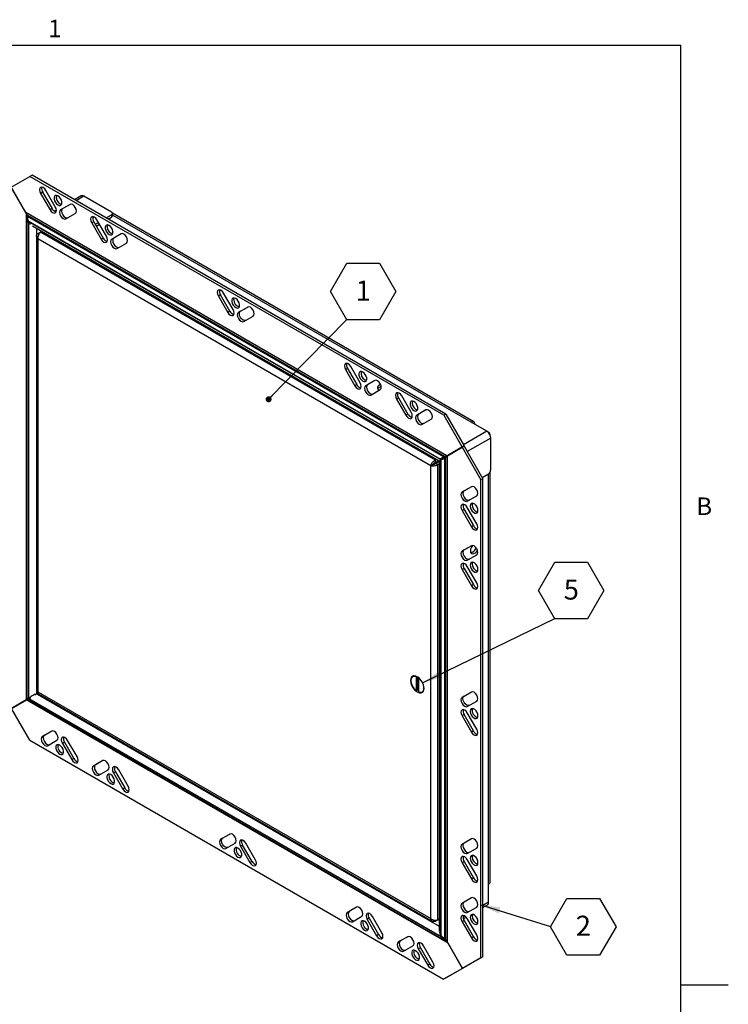
# Model space of a CAD drawing. Units: inches. Extents: x 0.1 to 10.8, y 0.2 to 8.4.
# Drawn here: x 7.9 to 10.8, y 4.2 to 8.3 of the extents above; entities that cross this region are included whole.
import ezdxf

# ---------------------------------------------------------------- set-up
doc = ezdxf.new("R2010")
doc.units = ezdxf.units.IN
doc.header["$MEASUREMENT"] = 0
doc.layers.add('FORMAT', color=7, linetype='Continuous')
doc.styles.add('SLDTEXTSTYLE0', font='TXT', dxfattribs={"width": 0.605})
doc.dimstyles.new('SLDDIMSTYLE0', dxfattribs={"dimtxt": 0.18, "dimasz": 0.080892, "dimexe": 0, "dimexo": 0.0625, "dimgap": 0, "dimtad": 0, "dimtih": 1, "dimtoh": 1, "dimdec": 0, "dimrnd": 1e-09, "dimzin": 0, "dimdsep": 46, "dimtxsty": 'Standard', "dimsah": 1, "dimcen": 0.09, "dimadec": 0, "dimazin": 0, "dimtfac": 0.080892, "dimtdec": 0, "dimtofl": 0, "dimtmove": 0, "dimatfit": 3, "dimfxl": 0, "dimfrac": 2, "dimtolj": 1, "dimtzin": 0, "dimarcsym": 0})
doc.dimstyles.new('SLDDIMSTYLE1', dxfattribs={"dimtxt": 0.18, "dimasz": 0.02489, "dimexe": 0, "dimexo": 0.0625, "dimgap": 0, "dimtad": 0, "dimtih": 1, "dimtoh": 1, "dimdec": 0, "dimrnd": 1e-09, "dimzin": 0, "dimdsep": 46, "dimtxsty": 'Standard', "dimblk1": 'DOT', "dimblk2": 'DOT', "dimsah": 1, "dimcen": 0.09, "dimadec": 0, "dimazin": 0, "dimtfac": 0.02489, "dimtdec": 0, "dimtofl": 0, "dimtmove": 0, "dimatfit": 3, "dimldrblk": 'DOT', "dimfxl": 0, "dimfrac": 2, "dimtolj": 1, "dimtzin": 0, "dimarcsym": 0})

# ---------------------------------------------------------------- blocks, each defined once
blk = doc.blocks.new('SW_NOTE_0_6')
at = {"layer": 'FORMAT', "color": 0}
for p, q in [((-0.068, 0.1162), (0, 0.234)), ((0, 0.234), (0.1361, 0.234)), ((0.1361, 0.234), (0.2041, 0.1162)), ((0, -0.0017), (-0.068, 0.1162)), ((0.2041, 0.1162), (0.1361, -0.0017)), ((0.1361, -0.0017), (0, -0.0017))]:
    blk.add_line(p, q, dxfattribs=at)
at = {"layer": 'FORMAT', "color": 0, "insert": (0.0684, 0.162), "char_height": 0.0833, "attachment_point": 2, "style": 'SLDTEXTSTYLE0'}
blk.add_mtext('1', dxfattribs=at)
blk = doc.blocks.new('_Dot')
at = {"color": 0, "linetype": 'ByBlock', "lineweight": -2}
blk.add_line((-0.5, 0), (-1, 0), dxfattribs=at)
at = {"color": 0, "linetype": 'ByBlock', "const_width": 0.5}
blk.add_lwpolyline([(-0.25, 0, 1), (0.25, 0, 1)], format="xyb", close=True, dxfattribs=at)
blk = doc.blocks.new('SW_NOTE_0_7')
at = {"layer": 'FORMAT', "color": 0}
for p, q in [((0, -0.0017), (0.068, 0.1162)), ((0.068, 0.1162), (0.2041, 0.1162)), ((0.2041, 0.1162), (0.2721, -0.0017)), ((0.068, -0.1195), (0, -0.0017)), ((0.2721, -0.0017), (0.2041, -0.1195)), ((0.2041, -0.1195), (0.068, -0.1195))]:
    blk.add_line(p, q, dxfattribs=at)
at = {"layer": 'FORMAT', "color": 0, "insert": (0.1364, 0.0442), "char_height": 0.0833, "attachment_point": 2, "style": 'SLDTEXTSTYLE0'}
blk.add_mtext('2', dxfattribs=at)
blk = doc.blocks.new('SW_NOTE_0_8')
at = {"layer": 'FORMAT', "color": 0}
for p, q in [((-0.068, 0.1162), (0, 0.234)), ((0, 0.234), (0.1361, 0.234)), ((0.1361, 0.234), (0.2041, 0.1162)), ((0, -0.0017), (-0.068, 0.1162)), ((0.2041, 0.1162), (0.1361, -0.0017)), ((0.1361, -0.0017), (0, -0.0017))]:
    blk.add_line(p, q, dxfattribs=at)
at = {"layer": 'FORMAT', "color": 0, "insert": (0.0684, 0.162), "char_height": 0.0833, "attachment_point": 2, "style": 'SLDTEXTSTYLE0'}
blk.add_mtext('5', dxfattribs=at)

msp = doc.modelspace()

# ---------------------------------------------------------------- linework, layer by layer
at = {"color": 8, "linetype": 'Continuous', "lineweight": 18}
for p in [(0.3299, 8.1921), (10.6299, 0.3921)]:
    msp.add_line(p, (10.6299, 8.1921), dxfattribs=at)
at = {"color": 7, "linetype": 'Continuous', "lineweight": 25}
for p, q in [((7.8486, 7.6029), (7.9267, 7.648)), ((7.9352, 7.6529), (7.9267, 7.648)), ((9.645, 6.6561), (7.9267, 7.648)), ((9.6534, 6.661), (7.9352, 7.6529)), ((7.8481, 7.6032), (7.911, 7.4942)), ((7.9095, 7.4973), (7.8486, 7.6029)), ((7.9794, 7.5819), (7.971, 7.577)), ((7.971, 7.577), (8.01, 7.5095)), ((7.9794, 7.5819), (8.0184, 7.5144)), ((8.0319, 7.5221), (7.9929, 7.5897)), ((8.1391, 7.5667), (8.1119, 7.5509)), ((8.266, 7.4989), (8.1506, 7.5655)), ((8.0932, 7.5317), (8.0542, 7.5092)), ((8.0933, 7.5318), (8.0627, 7.5141)), ((9.6583, 6.4877), (7.9095, 7.4973)), ((7.911, 7.4942), (7.911, 5.4748)), ((7.9166, 7.4805), (7.914, 7.4805)), ((7.914, 7.4805), (7.914, 7.4753)), ((9.6479, 6.4855), (7.9158, 7.4855)), ((7.9166, 7.4807), (7.9158, 7.4855)), ((9.6434, 6.4838), (7.9166, 7.4807)), ((8.0184, 7.5144), (8.01, 7.5095)), ((8.0364, 7.5073), (8.0289, 7.5031)), ((8.0627, 7.5141), (8.0542, 7.5092)), ((8.0761, 7.4713), (8.1151, 7.4938)), ((8.2428, 7.4753), (8.266, 7.4887)), ((8.266, 7.4887), (8.266, 7.4789)), ((9.77, 6.6287), (8.2696, 7.4949)), ((8.2697, 7.484), (8.2697, 7.4938)), ((7.914, 7.4753), (7.914, 5.4812)), ((7.9169, 7.4753), (7.914, 7.4753)), ((7.9196, 7.4602), (7.9184, 7.4597)), ((9.632, 6.4725), (7.9189, 7.4614)), ((7.9193, 7.4607), (7.9189, 7.4614)), ((9.6316, 6.4722), (7.9193, 7.4607)), ((7.9193, 7.4607), (7.9221, 7.4563)), ((7.9204, 7.4584), (7.9204, 5.4802)), ((7.9204, 7.4584), (7.9208, 7.4576)), ((7.9204, 7.4584), (7.9205, 7.4584)), ((7.9208, 7.4576), (7.9208, 5.4804)), ((7.9371, 7.4427), (9.6267, 6.4673)), ((8.1915, 7.4595), (8.1831, 7.4546)), ((8.1831, 7.4546), (8.2221, 7.387)), ((8.1915, 7.4595), (8.2305, 7.3919)), ((8.1975, 7.4491), (8.2109, 7.4569)), ((8.2017, 7.4418), (8.2152, 7.4496)), ((8.244, 7.3997), (8.205, 7.4672)), ((8.2513, 7.4704), (8.266, 7.4789)), ((7.9537, 7.3994), (7.9537, 5.5149)), ((7.96, 7.4108), (7.9704, 7.4168)), ((7.9642, 7.4083), (7.96, 7.4108)), ((7.9704, 7.4168), (7.9761, 7.4201)), ((9.6105, 6.47), (7.9704, 7.4168)), ((8.3053, 7.4093), (8.2663, 7.3868)), ((8.3055, 7.4093), (8.2748, 7.3916)), ((9.5908, 6.4465), (7.96, 7.388)), ((7.96, 7.388), (7.96, 5.5088)), ((8.2305, 7.3919), (8.2221, 7.387)), ((8.2748, 7.3916), (8.2663, 7.3868)), ((8.2882, 7.3488), (8.3272, 7.3713)), ((8.7175, 7.1558), (8.709, 7.151)), ((8.7565, 7.0883), (8.7175, 7.1558)), ((8.7699, 7.096), (8.7309, 7.1636)), ((8.709, 7.151), (8.748, 7.0834)), ((8.7565, 7.0883), (8.748, 7.0834)), ((8.8313, 7.1057), (8.7923, 7.0831)), ((8.8007, 7.088), (8.7923, 7.0831)), ((8.8007, 7.088), (8.8314, 7.1057)), ((8.8142, 7.0452), (8.8532, 7.0677)), ((9.2454, 6.8511), (9.2369, 6.8462)), ((9.2369, 6.8462), (9.2759, 6.7786)), ((9.2454, 6.8511), (9.2844, 6.7835)), ((9.2978, 6.7913), (9.2588, 6.8588)), ((9.3592, 6.8009), (9.3202, 6.7784)), ((9.3593, 6.801), (9.3287, 6.7833)), ((9.2844, 6.7835), (9.2759, 6.7786)), ((9.3287, 6.7833), (9.3202, 6.7784)), ((9.3421, 6.7404), (9.3811, 6.763)), ((9.4575, 6.7286), (9.4491, 6.7237)), ((9.4491, 6.7237), (9.4881, 6.6562)), ((9.4575, 6.7286), (9.4965, 6.6611)), ((9.51, 6.6688), (9.471, 6.7364)), ((9.5713, 6.6784), (9.5323, 6.6559)), ((9.5715, 6.6785), (9.5408, 6.6608)), ((9.4965, 6.6611), (9.4881, 6.6562)), ((9.5408, 6.6608), (9.5323, 6.6559)), ((9.5542, 6.618), (9.5932, 6.6405)), ((9.6534, 6.661), (9.645, 6.6561)), ((9.645, 6.6561), (9.7212, 6.524)), ((9.6534, 6.661), (9.7297, 6.5289)), ((9.7585, 6.6276), (9.7585, 6.6276)), ((9.8237, 6.5899), (9.7585, 6.6276)), ((9.7748, 6.6182), (9.7748, 6.6182)), ((9.8283, 6.5865), (9.8315, 6.5847)), ((9.8382, 6.5712), (9.8382, 6.5753)), ((9.8399, 6.4285), (9.8399, 6.5618)), ((9.7212, 6.524), (9.6583, 6.4877)), ((9.6602, 6.4883), (9.7212, 6.5236)), ((9.7297, 6.5289), (9.6668, 6.4926)), ((9.7297, 6.5289), (9.7212, 6.524)), ((9.7297, 6.5284), (9.7212, 6.5236)), ((9.7212, 6.5236), (9.7994, 6.3881)), ((9.7297, 6.5284), (9.8078, 6.393)), ((9.6105, 6.47), (9.6163, 6.4733)), ((9.6105, 6.4602), (9.6105, 6.47)), ((9.6105, 6.4602), (9.6247, 6.4684)), ((9.6125, 6.4568), (9.6267, 6.4649)), ((9.6267, 6.4673), (9.6267, 4.5161)), ((9.632, 6.4725), (9.6316, 6.4722)), ((9.632, 6.4725), (9.6321, 6.4725)), ((9.6374, 6.4773), (9.6321, 6.4751)), ((9.6334, 6.4729), (9.6322, 6.4727)), ((9.6383, 6.4757), (9.6334, 6.4729)), ((9.6334, 6.4729), (9.6339, 6.4731)), ((9.6334, 4.4956), (9.6334, 6.4729)), ((9.6335, 6.4734), (9.6404, 6.4774)), ((9.64, 6.4771), (9.6335, 6.4733)), ((9.6339, 6.4731), (9.6423, 6.478)), ((9.6339, 4.4949), (9.6339, 6.4731)), ((9.6344, 6.4738), (9.6364, 6.475)), ((9.6407, 6.4754), (9.6362, 6.472)), ((9.6383, 6.4757), (9.6363, 6.4747)), ((9.6374, 6.4773), (9.6435, 6.4792)), ((9.6404, 6.4774), (9.64, 6.4771)), ((9.6454, 6.4797), (9.6407, 6.4754)), ((9.6411, 6.4779), (9.6421, 6.4785)), ((9.6418, 6.4787), (9.6433, 6.4778)), ((9.643, 6.4791), (9.6452, 6.4795)), ((9.6479, 6.4855), (9.6434, 6.4838)), ((9.6476, 6.4814), (9.6434, 6.4838)), ((9.6512, 6.4837), (9.6479, 6.4855)), ((9.6494, 6.4826), (9.6494, 6.4773)), ((9.6494, 6.4773), (9.6532, 6.4804)), ((9.6494, 4.4833), (9.6494, 6.4773)), ((9.6532, 6.4849), (9.6532, 6.4804)), ((9.6532, 4.4802), (9.6532, 6.4804)), ((9.6668, 6.4926), (9.6583, 6.4877)), ((9.6602, 4.4689), (9.6602, 6.4883)), ((9.6687, 6.4932), (9.6667, 6.4926)), ((9.5908, 6.4465), (9.5992, 6.4514)), ((9.5908, 4.5674), (9.5908, 6.4465)), ((9.6125, 6.4568), (9.621, 6.4519)), ((9.621, 6.4519), (9.6267, 6.4552)), ((9.621, 4.562), (9.621, 6.4519)), ((9.8382, 4.7194), (9.8382, 6.4215)), ((9.8078, 6.393), (9.7994, 6.3881)), ((9.7994, 4.404), (9.7994, 6.3881)), ((9.8049, 6.3981), (9.8311, 6.4132)), ((9.8078, 4.4089), (9.8078, 6.393)), ((9.76, 6.3598), (9.721, 6.3373)), ((9.7295, 6.3422), (9.721, 6.3373)), ((9.7601, 6.3599), (9.7295, 6.3422)), ((9.7429, 6.2994), (9.7819, 6.3219)), ((9.7295, 6.2658), (9.721, 6.2609)), ((9.721, 6.2609), (9.76, 6.1933)), ((9.7295, 6.2658), (9.7685, 6.1982)), ((9.7819, 6.206), (9.7429, 6.2735)), ((9.7685, 6.1982), (9.76, 6.1933)), ((9.76, 6.1149), (9.721, 6.0923)), ((9.7295, 6.0972), (9.721, 6.0923)), ((9.7601, 6.1149), (9.7295, 6.0972)), ((9.7429, 6.0544), (9.7819, 6.0769)), ((9.7295, 6.0208), (9.721, 6.0159)), ((9.721, 6.0159), (9.76, 5.9484)), ((9.7295, 6.0208), (9.7685, 5.9533)), ((9.7819, 5.961), (9.7429, 6.0286)), ((9.7685, 5.9533), (9.76, 5.9484)), ((9.5218, 5.5746), (9.5175, 5.5721)), ((9.5309, 5.573), (9.5306, 5.5728)), ((9.5306, 5.5728), (9.5306, 5.513)), ((9.5359, 5.5705), (9.5359, 5.516)), ((9.5419, 5.5065), (9.5419, 5.5661)), ((7.9147, 5.4769), (7.8585, 5.4444)), ((7.9168, 5.4777), (7.9129, 5.4754)), ((7.914, 5.4812), (7.914, 5.4803)), ((7.9206, 5.4803), (7.914, 5.4803)), ((7.9149, 5.477), (7.9179, 5.4784)), ((7.9197, 5.4797), (7.9168, 5.4777)), ((7.9188, 5.4812), (7.9173, 5.4812)), ((7.9225, 5.481), (7.9192, 5.4752)), ((7.9208, 5.4804), (7.9204, 5.4802)), ((7.9223, 5.4813), (7.9208, 5.4804)), ((7.9224, 5.4789), (7.9216, 5.4776)), ((7.9223, 5.4808), (7.9227, 5.4811)), ((7.9223, 5.4808), (9.6354, 4.4919)), ((7.9227, 5.4811), (9.6349, 4.4926)), ((7.9474, 5.4946), (7.9533, 5.501)), ((7.957, 5.5073), (7.9533, 5.501)), ((7.9567, 5.4989), (7.9646, 5.4989)), ((7.96, 5.5088), (9.5908, 4.5674)), ((7.9621, 5.5004), (9.5975, 4.5562)), ((9.5359, 5.516), (9.5306, 5.513)), ((9.555, 5.5072), (9.5593, 5.5097)), ((9.557, 5.5084), (9.5584, 5.5085)), ((9.76, 5.5075), (9.721, 5.485)), ((9.7295, 5.4899), (9.721, 5.485)), ((9.7295, 5.4899), (9.7601, 5.5076)), ((7.85, 5.4391), (7.9129, 5.4754)), ((7.9263, 5.307), (7.85, 5.4391)), ((7.911, 5.4748), (7.8501, 5.4396)), ((7.9129, 5.4754), (9.6617, 4.4659)), ((7.9192, 5.4752), (9.6513, 4.4752)), ((7.9192, 5.4752), (7.92, 5.4747)), ((7.92, 5.4747), (9.6468, 4.4779)), ((9.7429, 5.4471), (9.7819, 5.4696)), ((9.7295, 5.4135), (9.721, 5.4086)), ((9.721, 5.4086), (9.76, 5.341)), ((9.7685, 5.3459), (9.7295, 5.4135)), ((9.7819, 5.3537), (9.7429, 5.4212)), ((8.017, 5.3451), (7.978, 5.3226)), ((7.9865, 5.3275), (7.978, 5.3226)), ((8.0171, 5.3452), (7.9865, 5.3275)), ((9.7685, 5.3459), (9.76, 5.341)), ((7.9263, 5.307), (9.6445, 4.3151)), ((7.9999, 5.2847), (8.0389, 5.3072)), ((8.0697, 5.2992), (8.0613, 5.2943)), ((8.0613, 5.2943), (8.1003, 5.2267)), ((8.0697, 5.2992), (8.1087, 5.2316)), ((8.1222, 5.2394), (8.0832, 5.3069)), ((8.1087, 5.2316), (8.1003, 5.2267)), ((8.2292, 5.2227), (8.1902, 5.2001)), ((8.1986, 5.205), (8.1902, 5.2001)), ((8.2293, 5.2227), (8.1986, 5.205)), ((8.2121, 5.1622), (8.2511, 5.1847)), ((8.2819, 5.1767), (8.2734, 5.1718)), ((8.2734, 5.1718), (8.3124, 5.1043)), ((8.2819, 5.1767), (8.3209, 5.1092)), ((8.3343, 5.1169), (8.2953, 5.1845)), ((8.3209, 5.1092), (8.3124, 5.1043)), ((8.7571, 4.9179), (8.7181, 4.8954)), ((8.7265, 4.9003), (8.7572, 4.918)), ((8.7265, 4.9003), (8.7181, 4.8954)), ((8.74, 4.8575), (8.779, 4.88)), ((8.8098, 4.8719), (8.8013, 4.8671)), ((8.8013, 4.8671), (8.8403, 4.7995)), ((8.8488, 4.8044), (8.8098, 4.8719)), ((8.8622, 4.8122), (8.8232, 4.8797)), ((9.76, 4.8979), (9.721, 4.8754)), ((9.7295, 4.8803), (9.721, 4.8754)), ((9.7601, 4.898), (9.7295, 4.8803)), ((9.7429, 4.8374), (9.7819, 4.86)), ((8.8488, 4.8044), (8.8403, 4.7995)), ((9.7295, 4.8039), (9.721, 4.799)), ((9.721, 4.799), (9.76, 4.7314)), ((9.7295, 4.8039), (9.7685, 4.7363)), ((9.7819, 4.7441), (9.7429, 4.8116)), ((9.7685, 4.7363), (9.76, 4.7314)), ((9.8314, 4.71), (9.8315, 4.71)), ((9.8314, 4.6347), (9.8314, 4.71)), ((9.76, 4.6529), (9.721, 4.6304)), ((9.7295, 4.6353), (9.721, 4.6304)), ((9.7601, 4.653), (9.7295, 4.6353)), ((9.8078, 4.6133), (9.8267, 4.6242)), ((9.283, 4.6143), (9.244, 4.5918)), ((9.2525, 4.5966), (9.244, 4.5918)), ((9.2831, 4.6144), (9.2525, 4.5966)), ((9.7429, 4.5925), (9.7819, 4.615)), ((9.2659, 4.5538), (9.3049, 4.5764)), ((9.3357, 4.5683), (9.3273, 4.5634)), ((9.3273, 4.5634), (9.3663, 4.4959)), ((9.3357, 4.5683), (9.3747, 4.5008)), ((9.3882, 4.5085), (9.3492, 4.5761)), ((9.6105, 4.556), (9.6198, 4.5613)), ((9.6105, 4.5608), (9.6105, 4.556)), ((9.621, 4.562), (9.6267, 4.5653)), ((9.7295, 4.5589), (9.721, 4.554)), ((9.721, 4.554), (9.76, 4.4865)), ((9.7262, 4.5662), (9.7382, 4.5731)), ((9.7295, 4.5589), (9.7685, 4.4913)), ((9.7819, 4.4991), (9.7429, 4.5667)), ((9.3747, 4.5008), (9.3663, 4.4959)), ((9.6349, 4.4926), (9.6332, 4.4981)), ((9.4951, 4.4918), (9.4561, 4.4693)), ((9.4646, 4.4742), (9.4561, 4.4693)), ((9.4953, 4.4919), (9.4646, 4.4742)), ((9.6339, 4.4949), (9.6334, 4.4956)), ((9.6365, 4.4935), (9.6349, 4.4926)), ((9.6349, 4.4926), (9.6354, 4.4919)), ((9.6354, 4.4919), (9.6371, 4.4929)), ((9.6384, 4.4916), (9.6355, 4.4895)), ((9.6497, 4.483), (9.6468, 4.4779)), ((9.6468, 4.4779), (9.6513, 4.4752)), ((9.6532, 4.4802), (9.6494, 4.4833)), ((9.6537, 4.4794), (9.6513, 4.4752)), ((9.7231, 4.36), (9.6602, 4.4689)), ((9.6617, 4.4659), (9.7227, 4.3602)), ((9.7685, 4.4913), (9.76, 4.4865)), ((9.478, 4.4314), (9.517, 4.4539)), ((9.5479, 4.4459), (9.5394, 4.441)), ((9.5394, 4.441), (9.5784, 4.3734)), ((9.5479, 4.4459), (9.5869, 4.3783)), ((9.6003, 4.3861), (9.5613, 4.4536)), ((9.5869, 4.3783), (9.5784, 4.3734)), ((9.7994, 4.404), (9.7231, 4.36)), ((9.8078, 4.4089), (9.7316, 4.3648)), ((9.8078, 4.4089), (9.7994, 4.404)), ((9.7227, 4.3602), (9.6445, 4.3151)), ((9.7229, 4.3603), (9.653, 4.32)), ((9.7229, 4.3603), (9.7227, 4.3602)), ((9.7316, 4.3648), (9.7231, 4.36)), ((9.653, 4.32), (9.6445, 4.3151))]:
    msp.add_line(p, q, dxfattribs=at)
at = {"color": 8, "linetype": 'Continuous', "lineweight": 25}
for p, q in [((8.1506, 7.5655), (8.1186, 7.547)), ((9.7585, 6.6276), (8.2697, 7.4871)), ((7.9533, 7.4333), (7.9533, 5.501)), ((9.7585, 6.6276), (9.7585, 6.6275)), ((9.8237, 6.5899), (9.7268, 6.534)), ((9.7747, 6.6182), (9.7748, 6.6182)), ((9.8315, 6.5847), (9.8306, 6.5842)), ((9.8399, 6.5618), (9.7428, 6.5057)), ((9.6448, 6.4794), (9.6448, 6.4792)), ((9.8315, 4.71), (9.8315, 6.4135)), ((7.9567, 5.4989), (9.6267, 4.5349)), ((7.9633, 5.4989), (7.9633, 5.4996)), ((9.8314, 4.6347), (9.8078, 4.6211)), ((9.7327, 4.5777), (9.7249, 4.5733))]:
    msp.add_line(p, q, dxfattribs=at)
at = {"color": 7, "linetype": 'Continuous', "lineweight": 25, "flags": 128}
for points in [[(7.9929, 7.5897), (7.9878, 7.5965), (7.9819, 7.6012), (7.976, 7.6033), (7.971, 7.6023), (7.9676, 7.5985), (7.9664, 7.5923), (7.9676, 7.5848), (7.971, 7.577)], [(8.043, 7.5294), (8.0486, 7.5273), (8.0534, 7.5277), (8.0571, 7.5306), (8.059, 7.5356), (8.059, 7.5421), (8.0571, 7.5493), (8.0534, 7.5564), (8.0486, 7.5624), (8.043, 7.5668), (8.0375, 7.5688), (8.0326, 7.5684), (8.029, 7.5655), (8.0271, 7.5605), (8.0271, 7.554), (8.029, 7.5468), (8.0326, 7.5397), (8.0375, 7.5337), (8.043, 7.5294)], [(8.01, 7.5095), (8.015, 7.5027), (8.0209, 7.4979), (8.0268, 7.4959), (8.0319, 7.4968), (8.0352, 7.5007), (8.0364, 7.5069), (8.0352, 7.5144), (8.0319, 7.5221)], [(8.0515, 7.5342), (8.057, 7.5322), (8.0579, 7.5321)], [(8.1151, 7.4938), (8.1185, 7.4977), (8.1197, 7.5038), (8.1185, 7.5114), (8.1151, 7.5191), (8.1101, 7.5259), (8.1042, 7.5307), (8.0982, 7.5327), (8.0932, 7.5317)], [(8.0542, 7.5092), (8.0509, 7.5054), (8.0497, 7.4992), (8.0509, 7.4917), (8.0542, 7.4839), (8.0592, 7.4772), (8.0652, 7.4724), (8.0711, 7.4703), (8.0761, 7.4713)], [(8.0627, 7.5141), (8.0593, 7.5102), (8.0581, 7.5041), (8.0593, 7.4965), (8.0627, 7.4888), (8.0677, 7.482), (8.0736, 7.4773), (8.0796, 7.4752), (8.0846, 7.4762)], [(8.205, 7.4672), (8.2, 7.474), (8.194, 7.4788), (8.1881, 7.4808), (8.1831, 7.4799), (8.1797, 7.476), (8.1785, 7.4698), (8.1797, 7.4623), (8.1831, 7.4546)], [(8.2552, 7.4069), (8.2607, 7.4048), (8.2656, 7.4053), (8.2692, 7.4082), (8.2711, 7.4132), (8.2711, 7.4196), (8.2692, 7.4269), (8.2656, 7.4339), (8.2607, 7.44), (8.2552, 7.4443), (8.2496, 7.4464), (8.2448, 7.4459), (8.2411, 7.443), (8.2392, 7.4381), (8.2392, 7.4316), (8.2411, 7.4243), (8.2448, 7.4173), (8.2496, 7.4112), (8.2552, 7.4069)], [(8.2221, 7.387), (8.2271, 7.3802), (8.233, 7.3755), (8.239, 7.3734), (8.244, 7.3744), (8.2473, 7.3782), (8.2485, 7.3844), (8.2473, 7.3919), (8.244, 7.3997)], [(8.2636, 7.4118), (8.2692, 7.4097), (8.27, 7.4096)], [(8.3272, 7.3713), (8.3306, 7.3752), (8.3318, 7.3814), (8.3306, 7.3889), (8.3272, 7.3966), (8.3222, 7.4034), (8.3163, 7.4082), (8.3104, 7.4103), (8.3053, 7.4093)], [(8.2663, 7.3868), (8.263, 7.3829), (8.2618, 7.3767), (8.263, 7.3692), (8.2663, 7.3615), (8.2714, 7.3547), (8.2773, 7.3499), (8.2832, 7.3478), (8.2882, 7.3488)], [(8.2748, 7.3916), (8.2714, 7.3878), (8.2703, 7.3816), (8.2714, 7.3741), (8.2748, 7.3663), (8.2798, 7.3596), (8.2858, 7.3548), (8.2917, 7.3527), (8.2967, 7.3537)], [(8.7309, 7.1636), (8.7259, 7.1704), (8.72, 7.1752), (8.714, 7.1772), (8.709, 7.1762), (8.7057, 7.1724), (8.7045, 7.1662), (8.7057, 7.1587), (8.709, 7.151)], [(8.7811, 7.1033), (8.7866, 7.1012), (8.7915, 7.1017), (8.7951, 7.1045), (8.7971, 7.1095), (8.7971, 7.116), (8.7951, 7.1232), (8.7915, 7.1303), (8.7866, 7.1364), (8.7811, 7.1407), (8.7756, 7.1428), (8.7707, 7.1423), (8.7671, 7.1394), (8.7652, 7.1344), (8.7652, 7.1279), (8.7671, 7.1207), (8.7707, 7.1137), (8.7756, 7.1076), (8.7811, 7.1033)], [(8.7734, 7.1362), (8.7743, 7.142), (8.7747, 7.1429)], [(8.748, 7.0834), (8.753, 7.0766), (8.759, 7.0718), (8.7649, 7.0698), (8.7699, 7.0708), (8.7733, 7.0746), (8.7745, 7.0808), (8.7733, 7.0883), (8.7699, 7.096)], [(8.7923, 7.0831), (8.7889, 7.0793), (8.7878, 7.0731), (8.7889, 7.0656), (8.7923, 7.0578), (8.7973, 7.0511), (8.8032, 7.0463), (8.8092, 7.0442), (8.8142, 7.0452)], [(8.8226, 7.0501), (8.8176, 7.0491), (8.8117, 7.0512), (8.8058, 7.056), (8.8007, 7.0627), (8.7974, 7.0705), (8.7962, 7.078), (8.7974, 7.0842), (8.8007, 7.088)], [(8.8532, 7.0677), (8.8565, 7.0716), (8.8577, 7.0778), (8.8565, 7.0853), (8.8532, 7.093), (8.8482, 7.0998), (8.8422, 7.1046), (8.8363, 7.1066), (8.8313, 7.1057)], [(9.2588, 6.8588), (9.2538, 6.8656), (9.2479, 6.8704), (9.242, 6.8725), (9.2369, 6.8715), (9.2336, 6.8676), (9.2324, 6.8615), (9.2336, 6.8539), (9.2369, 6.8462)], [(9.309, 6.7985), (9.3146, 6.7965), (9.3194, 6.7969), (9.3231, 6.7998), (9.325, 6.8048), (9.325, 6.8113), (9.3231, 6.8185), (9.3194, 6.8255), (9.3146, 6.8316), (9.309, 6.8359), (9.3035, 6.838), (9.2986, 6.8376), (9.295, 6.8347), (9.2931, 6.8297), (9.2931, 6.8232), (9.295, 6.816), (9.2986, 6.8089), (9.3035, 6.8028), (9.309, 6.7985)], [(9.2759, 6.7786), (9.281, 6.7719), (9.2869, 6.7671), (9.2928, 6.765), (9.2978, 6.766), (9.3012, 6.7699), (9.3024, 6.776), (9.3012, 6.7835), (9.2978, 6.7913)], [(9.3175, 6.8034), (9.323, 6.8013), (9.3239, 6.8012)], [(9.3811, 6.763), (9.3845, 6.7668), (9.3856, 6.773), (9.3845, 6.7805), (9.3811, 6.7883), (9.3761, 6.795), (9.3702, 6.7998), (9.3642, 6.8019), (9.3592, 6.8009)], [(9.3202, 6.7784), (9.3169, 6.7745), (9.3157, 6.7683), (9.3169, 6.7608), (9.3202, 6.7531), (9.3252, 6.7463), (9.3312, 6.7415), (9.3371, 6.7395), (9.3421, 6.7404)], [(9.3287, 6.7833), (9.3253, 6.7794), (9.3241, 6.7732), (9.3253, 6.7657), (9.3287, 6.758), (9.3337, 6.7512), (9.3396, 6.7464), (9.3455, 6.7443), (9.3506, 6.7453)], [(9.3834, 6.7837), (9.3801, 6.7826), (9.3739, 6.779), (9.3702, 6.7745), (9.3695, 6.7695), (9.3717, 6.7646), (9.3767, 6.7605), (9.3768, 6.7605)], [(9.471, 6.7364), (9.466, 6.7432), (9.46, 6.7479), (9.4541, 6.75), (9.4491, 6.749), (9.4457, 6.7452), (9.4445, 6.739), (9.4457, 6.7315), (9.4491, 6.7237)], [(9.5212, 6.6761), (9.5267, 6.674), (9.5316, 6.6744), (9.5352, 6.6773), (9.5371, 6.6823), (9.5371, 6.6888), (9.5352, 6.696), (9.5316, 6.7031), (9.5267, 6.7091), (9.5212, 6.7135), (9.5156, 6.7155), (9.5108, 6.7151), (9.5071, 6.7122), (9.5052, 6.7072), (9.5052, 6.7007), (9.5071, 6.6935), (9.5108, 6.6864), (9.5156, 6.6804), (9.5212, 6.6761)], [(9.4881, 6.6562), (9.4931, 6.6494), (9.499, 6.6446), (9.505, 6.6426), (9.51, 6.6435), (9.5133, 6.6474), (9.5145, 6.6536), (9.5133, 6.6611), (9.51, 6.6688)], [(9.5296, 6.6809), (9.5352, 6.6789), (9.536, 6.6788)], [(9.5932, 6.6405), (9.5966, 6.6444), (9.5978, 6.6505), (9.5966, 6.6581), (9.5932, 6.6658), (9.5882, 6.6726), (9.5823, 6.6774), (9.5764, 6.6794), (9.5713, 6.6784)], [(9.5323, 6.6559), (9.529, 6.652), (9.5278, 6.6459), (9.529, 6.6384), (9.5323, 6.6306), (9.5374, 6.6238), (9.5433, 6.6191), (9.5492, 6.617), (9.5542, 6.618)], [(9.5408, 6.6608), (9.5374, 6.6569), (9.5363, 6.6508), (9.5374, 6.6432), (9.5408, 6.6355), (9.5458, 6.6287), (9.5518, 6.6239), (9.5577, 6.6219), (9.5627, 6.6229)], [(9.721, 6.3373), (9.7177, 6.3334), (9.7165, 6.3273), (9.7177, 6.3198), (9.721, 6.312), (9.726, 6.3052), (9.732, 6.3005), (9.7379, 6.2984), (9.7429, 6.2994)], [(9.7295, 6.3422), (9.7261, 6.3383), (9.7249, 6.3322), (9.7261, 6.3246), (9.7295, 6.3169), (9.7345, 6.3101), (9.7404, 6.3053), (9.7463, 6.3033), (9.7514, 6.3043)], [(9.7819, 6.3219), (9.7853, 6.3258), (9.7864, 6.3319), (9.7853, 6.3394), (9.7819, 6.3472), (9.7769, 6.354), (9.771, 6.3587), (9.765, 6.3608), (9.76, 6.3598)], [(9.7429, 6.2735), (9.7379, 6.2803), (9.732, 6.2851), (9.726, 6.2872), (9.721, 6.2862), (9.7177, 6.2823), (9.7165, 6.2762), (9.7177, 6.2686), (9.721, 6.2609)], [(9.7548, 6.2796), (9.7557, 6.2727), (9.7586, 6.2654), (9.7629, 6.2587), (9.7681, 6.2535), (9.7738, 6.2502), (9.7791, 6.2494), (9.7834, 6.2511), (9.7862, 6.2551), (9.7871, 6.2609), (9.7862, 6.2679), (9.7834, 6.2751), (9.7791, 6.2818), (9.7738, 6.2871), (9.7681, 6.2903), (9.7629, 6.2911), (9.7586, 6.2894), (9.7557, 6.2854), (9.7548, 6.2796)], [(9.7645, 6.2911), (9.7642, 6.2903), (9.7632, 6.2845)], [(9.76, 6.1933), (9.765, 6.1866), (9.771, 6.1818), (9.7769, 6.1797), (9.7819, 6.1807), (9.7853, 6.1846), (9.7864, 6.1907), (9.7853, 6.1983), (9.7819, 6.206)], [(9.721, 6.0923), (9.7177, 6.0885), (9.7165, 6.0823), (9.7177, 6.0748), (9.721, 6.067), (9.726, 6.0603), (9.732, 6.0555), (9.7379, 6.0534), (9.7429, 6.0544)], [(9.7295, 6.0972), (9.7261, 6.0934), (9.7249, 6.0872), (9.7261, 6.0797), (9.7295, 6.0719), (9.7345, 6.0652), (9.7404, 6.0604), (9.7463, 6.0583), (9.7514, 6.0593)], [(9.7642, 6.1159), (9.7599, 6.109), (9.7568, 6.1011), (9.7557, 6.0935), (9.7568, 6.0871), (9.7599, 6.0828), (9.7646, 6.0809), (9.7703, 6.0818), (9.7765, 6.0854), (9.7822, 6.0911), (9.7851, 6.0951)], [(9.7819, 6.0769), (9.7853, 6.0808), (9.7864, 6.087), (9.7853, 6.0945), (9.7819, 6.1022), (9.7769, 6.109), (9.771, 6.1138), (9.765, 6.1158), (9.76, 6.1149)], [(9.7649, 6.0882), (9.7589, 6.0859), (9.7574, 6.0858)], [(9.7429, 6.0286), (9.7379, 6.0354), (9.732, 6.0401), (9.726, 6.0422), (9.721, 6.0412), (9.7177, 6.0374), (9.7165, 6.0312), (9.7177, 6.0237), (9.721, 6.0159)], [(9.7548, 6.0346), (9.7557, 6.0277), (9.7586, 6.0204), (9.7629, 6.0138), (9.7681, 6.0085), (9.7738, 6.0053), (9.7791, 6.0044), (9.7834, 6.0061), (9.7862, 6.0101), (9.7871, 6.016), (9.7862, 6.0229), (9.7834, 6.0302), (9.7791, 6.0368), (9.7738, 6.0421), (9.7681, 6.0453), (9.7629, 6.0462), (9.7586, 6.0445), (9.7557, 6.0405), (9.7548, 6.0346)], [(9.7645, 6.0462), (9.7642, 6.0454), (9.7632, 6.0395)], [(9.76, 5.9484), (9.765, 5.9416), (9.771, 5.9368), (9.7769, 5.9348), (9.7819, 5.9357), (9.7853, 5.9396), (9.7864, 5.9458), (9.7853, 5.9533), (9.7819, 5.961)], [(9.5076, 5.555), (9.5086, 5.5458), (9.5116, 5.5361), (9.5164, 5.5266), (9.5225, 5.5181), (9.5296, 5.5111), (9.5371, 5.5062), (9.5444, 5.5037), (9.5511, 5.5038), (9.5566, 5.5066), (9.5605, 5.5117), (9.5625, 5.5189), (9.5625, 5.5276), (9.5605, 5.5371), (9.5566, 5.5468), (9.5511, 5.5559), (9.5444, 5.5637), (9.5371, 5.5697), (9.5296, 5.5735), (9.5225, 5.5746), (9.5164, 5.5732), (9.5116, 5.5692), (9.5086, 5.563), (9.5076, 5.555)], [(9.5306, 5.513), (9.5231, 5.5206), (9.5169, 5.5299), (9.5124, 5.54), (9.51, 5.5502), (9.51, 5.5594), (9.5124, 5.5668), (9.5169, 5.5717), (9.5231, 5.5738), (9.5306, 5.5728)], [(9.5204, 5.5745), (9.5201, 5.5741), (9.5195, 5.5733)], [(9.5627, 5.5246), (9.5624, 5.5199), (9.5601, 5.5125), (9.5556, 5.5075), (9.5493, 5.5054), (9.5419, 5.5065)], [(7.9584, 5.5096), (7.9581, 5.5092), (7.957, 5.5073)], [(9.721, 5.485), (9.7177, 5.4811), (9.7165, 5.475), (9.7177, 5.4675), (9.721, 5.4597), (9.726, 5.4529), (9.732, 5.4482), (9.7379, 5.4461), (9.7429, 5.4471)], [(9.7514, 5.452), (9.7463, 5.451), (9.7404, 5.453), (9.7345, 5.4578), (9.7295, 5.4646), (9.7261, 5.4723), (9.7249, 5.4799), (9.7261, 5.486), (9.7295, 5.4899)], [(9.7819, 5.4696), (9.7853, 5.4735), (9.7864, 5.4796), (9.7853, 5.4871), (9.7819, 5.4949), (9.7769, 5.5017), (9.771, 5.5064), (9.765, 5.5085), (9.76, 5.5075)], [(9.7548, 5.4273), (9.7557, 5.4204), (9.7586, 5.4131), (9.7629, 5.4064), (9.7681, 5.4012), (9.7738, 5.3979), (9.7791, 5.3971), (9.7834, 5.3988), (9.7862, 5.4028), (9.7871, 5.4086), (9.7862, 5.4156), (9.7834, 5.4228), (9.7791, 5.4295), (9.7738, 5.4348), (9.7681, 5.438), (9.7629, 5.4388), (9.7586, 5.4371), (9.7557, 5.4331), (9.7548, 5.4273)], [(9.7429, 5.4212), (9.7379, 5.428), (9.732, 5.4328), (9.726, 5.4349), (9.721, 5.4339), (9.7177, 5.43), (9.7165, 5.4239), (9.7177, 5.4163), (9.721, 5.4086)], [(7.978, 5.3226), (7.9747, 5.3187), (7.9735, 5.3126), (7.9747, 5.3051), (7.978, 5.2973), (7.983, 5.2905), (7.989, 5.2858), (7.9949, 5.2837), (7.9999, 5.2847)], [(7.9865, 5.3275), (7.9831, 5.3236), (7.9819, 5.3175), (7.9831, 5.3099), (7.9865, 5.3022), (7.9915, 5.2954), (7.9974, 5.2906), (8.0034, 5.2886), (8.0084, 5.2896)], [(8.0389, 5.3072), (8.0423, 5.3111), (8.0435, 5.3172), (8.0423, 5.3247), (8.0389, 5.3325), (8.0339, 5.3393), (8.028, 5.344), (8.022, 5.3461), (8.017, 5.3451)], [(8.0832, 5.3069), (8.0782, 5.3137), (8.0722, 5.3185), (8.0663, 5.3206), (8.0613, 5.3196), (8.0579, 5.3157), (8.0567, 5.3095), (8.0579, 5.302), (8.0613, 5.2943)], [(9.76, 5.341), (9.765, 5.3343), (9.771, 5.3295), (9.7769, 5.3274), (9.7819, 5.3284), (9.7853, 5.3323), (9.7864, 5.3384), (9.7853, 5.346), (9.7819, 5.3537)], [(8.0501, 5.2871), (8.0446, 5.2891), (8.0397, 5.2887), (8.0361, 5.2858), (8.0342, 5.2808), (8.0342, 5.2743), (8.0361, 5.2671), (8.0397, 5.26), (8.0446, 5.254), (8.0501, 5.2497), (8.0556, 5.2476), (8.0605, 5.248), (8.0641, 5.2509), (8.066, 5.2559), (8.066, 5.2624), (8.0641, 5.2696), (8.0605, 5.2767), (8.0556, 5.2827), (8.0501, 5.2871)], [(8.1003, 5.2267), (8.1053, 5.22), (8.1112, 5.2152), (8.1172, 5.2131), (8.1222, 5.2141), (8.1255, 5.218), (8.1267, 5.2241), (8.1255, 5.2316), (8.1222, 5.2394)], [(8.1902, 5.2001), (8.1868, 5.1963), (8.1856, 5.1901), (8.1868, 5.1826), (8.1902, 5.1749), (8.1952, 5.1681), (8.2011, 5.1633), (8.207, 5.1612), (8.2121, 5.1622)], [(8.1986, 5.205), (8.1953, 5.2012), (8.1941, 5.195), (8.1953, 5.1875), (8.1986, 5.1797), (8.2036, 5.173), (8.2096, 5.1682), (8.2155, 5.1661), (8.2205, 5.1671)], [(8.2511, 5.1847), (8.2544, 5.1886), (8.2556, 5.1948), (8.2544, 5.2023), (8.2511, 5.21), (8.246, 5.2168), (8.2401, 5.2216), (8.2342, 5.2236), (8.2292, 5.2227)], [(8.2953, 5.1845), (8.2903, 5.1912), (8.2844, 5.196), (8.2784, 5.1981), (8.2734, 5.1971), (8.2701, 5.1933), (8.2689, 5.1871), (8.2701, 5.1796), (8.2734, 5.1718)], [(8.2622, 5.1646), (8.2567, 5.1667), (8.2518, 5.1662), (8.2482, 5.1633), (8.2463, 5.1583), (8.2463, 5.1518), (8.2482, 5.1446), (8.2518, 5.1376), (8.2567, 5.1315), (8.2622, 5.1272), (8.2678, 5.1251), (8.2726, 5.1256), (8.2763, 5.1284), (8.2782, 5.1334), (8.2782, 5.1399), (8.2763, 5.1471), (8.2726, 5.1542), (8.2678, 5.1603), (8.2622, 5.1646)], [(8.3124, 5.1043), (8.3174, 5.0975), (8.3234, 5.0927), (8.3293, 5.0907), (8.3343, 5.0916), (8.3377, 5.0955), (8.3389, 5.1017), (8.3377, 5.1092), (8.3343, 5.1169)], [(8.779, 4.88), (8.7823, 4.8838), (8.7835, 4.89), (8.7823, 4.8975), (8.779, 4.9053), (8.774, 4.912), (8.768, 4.9168), (8.7621, 4.9189), (8.7571, 4.9179)], [(8.7181, 4.8954), (8.7147, 4.8915), (8.7135, 4.8854), (8.7147, 4.8778), (8.7181, 4.8701), (8.7231, 4.8633), (8.729, 4.8585), (8.735, 4.8565), (8.74, 4.8575)], [(8.7484, 4.8623), (8.7434, 4.8614), (8.7375, 4.8634), (8.7316, 4.8682), (8.7265, 4.875), (8.7232, 4.8827), (8.722, 4.8902), (8.7232, 4.8964), (8.7265, 4.9003)], [(8.8232, 4.8797), (8.8182, 4.8865), (8.8123, 4.8913), (8.8064, 4.8933), (8.8013, 4.8924), (8.798, 4.8885), (8.7968, 4.8823), (8.798, 4.8748), (8.8013, 4.8671)], [(9.721, 4.8754), (9.7177, 4.8715), (9.7165, 4.8653), (9.7177, 4.8578), (9.721, 4.8501), (9.726, 4.8433), (9.732, 4.8385), (9.7379, 4.8365), (9.7429, 4.8374)], [(9.7295, 4.8803), (9.7261, 4.8764), (9.7249, 4.8702), (9.7261, 4.8627), (9.7295, 4.855), (9.7345, 4.8482), (9.7404, 4.8434), (9.7463, 4.8413), (9.7514, 4.8423)], [(9.7819, 4.86), (9.7853, 4.8638), (9.7864, 4.87), (9.7853, 4.8775), (9.7819, 4.8853), (9.7769, 4.892), (9.771, 4.8968), (9.765, 4.8989), (9.76, 4.8979)], [(8.7902, 4.8598), (8.7846, 4.8619), (8.7797, 4.8615), (8.7761, 4.8586), (8.7742, 4.8536), (8.7742, 4.8471), (8.7761, 4.8399), (8.7797, 4.8328), (8.7846, 4.8268), (8.7902, 4.8224), (8.7957, 4.8204), (8.8006, 4.8208), (8.8042, 4.8237), (8.8061, 4.8287), (8.8061, 4.8352), (8.8042, 4.8424), (8.8006, 4.8494), (8.7957, 4.8555), (8.7902, 4.8598)], [(9.7429, 4.8116), (9.7379, 4.8184), (9.732, 4.8232), (9.726, 4.8252), (9.721, 4.8243), (9.7177, 4.8204), (9.7165, 4.8142), (9.7177, 4.8067), (9.721, 4.799)], [(9.7548, 4.8177), (9.7557, 4.8107), (9.7586, 4.8035), (9.7629, 4.7968), (9.7681, 4.7915), (9.7738, 4.7883), (9.7791, 4.7875), (9.7834, 4.7892), (9.7862, 4.7932), (9.7871, 4.799), (9.7862, 4.8059), (9.7834, 4.8132), (9.7791, 4.8199), (9.7738, 4.8251), (9.7681, 4.8284), (9.7629, 4.8292), (9.7586, 4.8275), (9.7557, 4.8235), (9.7548, 4.8177)], [(9.7645, 4.8292), (9.7642, 4.8284), (9.7632, 4.8226)], [(8.8403, 4.7995), (8.8454, 4.7927), (8.8513, 4.788), (8.8572, 4.7859), (8.8622, 4.7869), (8.8656, 4.7907), (8.8668, 4.7969), (8.8656, 4.8044), (8.8622, 4.8122)], [(9.76, 4.7314), (9.765, 4.7246), (9.771, 4.7199), (9.7769, 4.7178), (9.7819, 4.7188), (9.7853, 4.7226), (9.7864, 4.7288), (9.7853, 4.7363), (9.7819, 4.7441)], [(9.721, 4.6304), (9.7177, 4.6265), (9.7165, 4.6204), (9.7177, 4.6129), (9.721, 4.6051), (9.726, 4.5983), (9.732, 4.5936), (9.7379, 4.5915), (9.7429, 4.5925)], [(9.7295, 4.6353), (9.7261, 4.6314), (9.7249, 4.6253), (9.7261, 4.6177), (9.7295, 4.61), (9.7345, 4.6032), (9.7404, 4.5984), (9.7463, 4.5964), (9.7514, 4.5974)], [(9.7819, 4.615), (9.7853, 4.6189), (9.7864, 4.625), (9.7853, 4.6326), (9.7819, 4.6403), (9.7769, 4.6471), (9.771, 4.6519), (9.765, 4.6539), (9.76, 4.6529)], [(9.244, 4.5918), (9.2407, 4.5879), (9.2395, 4.5817), (9.2407, 4.5742), (9.244, 4.5665), (9.249, 4.5597), (9.255, 4.5549), (9.2609, 4.5529), (9.2659, 4.5538)], [(9.2525, 4.5966), (9.2491, 4.5928), (9.2479, 4.5866), (9.2491, 4.5791), (9.2525, 4.5714), (9.2575, 4.5646), (9.2634, 4.5598), (9.2693, 4.5577), (9.2744, 4.5587)], [(9.3049, 4.5764), (9.3083, 4.5802), (9.3095, 4.5864), (9.3083, 4.5939), (9.3049, 4.6016), (9.2999, 4.6084), (9.294, 4.6132), (9.288, 4.6153), (9.283, 4.6143)], [(9.3492, 4.5761), (9.3442, 4.5829), (9.3382, 4.5876), (9.3323, 4.5897), (9.3273, 4.5887), (9.3239, 4.5849), (9.3227, 4.5787), (9.3239, 4.5712), (9.3273, 4.5634)], [(9.7429, 4.5667), (9.7379, 4.5734), (9.732, 4.5782), (9.726, 4.5803), (9.721, 4.5793), (9.7177, 4.5754), (9.7165, 4.5693), (9.7177, 4.5617), (9.721, 4.554)], [(9.7548, 4.5727), (9.7557, 4.5658), (9.7586, 4.5585), (9.7629, 4.5519), (9.7681, 4.5466), (9.7738, 4.5433), (9.7791, 4.5425), (9.7834, 4.5442), (9.7862, 4.5482), (9.7871, 4.554), (9.7862, 4.561), (9.7834, 4.5682), (9.7791, 4.5749), (9.7738, 4.5802), (9.7681, 4.5834), (9.7629, 4.5842), (9.7586, 4.5826), (9.7557, 4.5786), (9.7548, 4.5727)], [(9.7645, 4.5842), (9.7642, 4.5834), (9.7632, 4.5776)], [(9.3161, 4.5562), (9.3106, 4.5583), (9.3057, 4.5578), (9.3021, 4.555), (9.3002, 4.55), (9.3002, 4.5435), (9.3021, 4.5363), (9.3057, 4.5292), (9.3106, 4.5231), (9.3161, 4.5188), (9.3216, 4.5167), (9.3265, 4.5172), (9.3301, 4.5201), (9.332, 4.5251), (9.332, 4.5315), (9.3301, 4.5388), (9.3265, 4.5458), (9.3216, 4.5519), (9.3161, 4.5562)], [(9.3663, 4.4959), (9.3713, 4.4891), (9.3772, 4.4843), (9.3832, 4.4823), (9.3882, 4.4833), (9.3915, 4.4871), (9.3927, 4.4933), (9.3915, 4.5008), (9.3882, 4.5085)], [(9.76, 4.4865), (9.765, 4.4797), (9.771, 4.4749), (9.7769, 4.4728), (9.7819, 4.4738), (9.7853, 4.4777), (9.7864, 4.4838), (9.7853, 4.4914), (9.7819, 4.4991)], [(9.4561, 4.4693), (9.4528, 4.4654), (9.4516, 4.4593), (9.4528, 4.4518), (9.4561, 4.444), (9.4612, 4.4372), (9.4671, 4.4325), (9.473, 4.4304), (9.478, 4.4314)], [(9.4646, 4.4742), (9.4612, 4.4703), (9.4601, 4.4642), (9.4612, 4.4566), (9.4646, 4.4489), (9.4696, 4.4421), (9.4756, 4.4373), (9.4815, 4.4353), (9.4865, 4.4363)], [(9.517, 4.4539), (9.5204, 4.4578), (9.5216, 4.4639), (9.5204, 4.4714), (9.517, 4.4792), (9.512, 4.486), (9.5061, 4.4907), (9.5002, 4.4928), (9.4951, 4.4918)], [(9.5613, 4.4536), (9.5563, 4.4604), (9.5504, 4.4652), (9.5444, 4.4672), (9.5394, 4.4663), (9.5361, 4.4624), (9.5349, 4.4562), (9.5361, 4.4487), (9.5394, 4.441)], [(9.5282, 4.4337), (9.5227, 4.4358), (9.5178, 4.4354), (9.5142, 4.4325), (9.5123, 4.4275), (9.5123, 4.421), (9.5142, 4.4138), (9.5178, 4.4067), (9.5227, 4.4007), (9.5282, 4.3963), (9.5338, 4.3943), (9.5386, 4.3947), (9.5423, 4.3976), (9.5442, 4.4026), (9.5442, 4.4091), (9.5423, 4.4163), (9.5386, 4.4234), (9.5338, 4.4294), (9.5282, 4.4337)], [(9.5784, 4.3734), (9.5834, 4.3667), (9.5894, 4.3619), (9.5953, 4.3598), (9.6003, 4.3608), (9.6037, 4.3647), (9.6048, 4.3708), (9.6037, 4.3783), (9.6003, 4.3861)]]:
    msp.add_lwpolyline(points, dxfattribs=at)
at = {"color": 7, "linetype": 'Continuous', "lineweight": 25}
for centre, radius, start, end in [((8.0005, 7.5962), 0.0254, 163.8093, 214.1516), ((8.0663, 7.5611), 0.0307, 165.216, 241.1863), ((8.1439, 7.5561), 0.0115, 54.3824, 114.3071), ((8.0413, 7.5255), 0.0254, 205.8477, 256.1874), ((8.2126, 7.4737), 0.0254, 163.8093, 214.1516), ((8.2641, 7.4938), 0.00546, 290.7834, 69.2166), ((8.2634, 7.4847), 0.00629, 294.3747, 354.3052), ((7.9296, 7.4745), 0.0186, 232.6764, 240.1369), ((7.9418, 7.4614), 0.0229, 173.4023, 179.8911), ((8.2784, 7.4387), 0.0307, 165.216, 241.1863), ((8.2534, 7.403), 0.0254, 205.8477, 256.1874), ((8.7385, 7.1701), 0.0254, 163.8093, 214.1516), ((8.804, 7.1356), 0.0307, 178.8132, 254.7792), ((8.7794, 7.0994), 0.0254, 205.8477, 256.1874), ((9.2665, 6.8654), 0.0254, 163.8093, 214.1516), ((9.3323, 6.8303), 0.0307, 165.1922, 241.1907), ((9.3073, 6.7946), 0.0254, 205.8477, 256.1874), ((9.389, 6.7518), 0.0229, 98.4636, 142.2507), ((9.4786, 6.7429), 0.0254, 163.8093, 214.1516), ((9.5444, 6.7078), 0.0307, 165.1922, 241.1907), ((9.5194, 6.6722), 0.0254, 205.8477, 256.1874), ((9.7649, 6.6198), 0.01, 350.786, 129.2033), ((9.8047, 6.5602), 0.0353, 2.6055, 57.3945), ((9.8279, 6.5752), 0.0102, 345.0915, 69.179), ((9.6549, 6.4724), 0.0229, 173.4023, 179.8911), ((9.6453, 6.493), 0.0229, 240.1116, 246.6003), ((9.6509, 6.4773), 0.0104, 173.4023, 179.8911), ((9.6475, 6.487), 0.0104, 240.1116, 246.6003), ((9.8207, 6.4294), 0.0192, 302.6055, 357.3945), ((9.7505, 6.2801), 0.0254, 163.8093, 214.1516), ((9.7939, 6.2839), 0.0307, 178.8132, 254.7792), ((9.7914, 6.2093), 0.0254, 205.8477, 256.1874), ((9.7443, 6.1204), 0.0382, 302.6294, 337.4389), ((9.7505, 6.0351), 0.0254, 163.8093, 214.1516), ((9.7939, 6.0389), 0.0307, 178.8132, 254.7792), ((9.7914, 5.9644), 0.0254, 205.8477, 256.1874), ((7.9296, 5.4963), 0.0186, 232.6764, 240.1369), ((7.9408, 5.4808), 0.0186, 179.8658, 187.3261), ((7.98, 5.5245), 0.0316, 218.8788, 233.3909), ((9.5617, 5.5468), 0.0402, 230.011, 240.4589), ((9.7933, 5.4308), 0.0298, 164.4513, 255.5433), ((9.7505, 5.4278), 0.0254, 163.8093, 214.1516), ((8.0908, 5.3135), 0.0254, 163.8093, 214.1516), ((9.7914, 5.357), 0.0254, 205.8477, 256.1874), ((8.0724, 5.2812), 0.0298, 164.4513, 255.5433), ((8.1316, 5.2427), 0.0254, 205.8477, 256.1874), ((8.3029, 5.191), 0.0254, 163.8093, 214.1516), ((8.2845, 5.1588), 0.0298, 164.4513, 255.5433), ((8.3438, 5.1202), 0.0254, 205.8477, 256.1874), ((8.8309, 4.8862), 0.0254, 163.8093, 214.1516), ((8.8125, 4.854), 0.0298, 164.4515, 255.5431), ((9.7505, 4.8181), 0.0254, 163.8093, 214.1516), ((8.8717, 4.8155), 0.0254, 205.8477, 256.1874), ((9.7939, 4.8219), 0.0307, 178.8132, 254.7792), ((9.7914, 4.7474), 0.0254, 205.8477, 256.1874), ((9.8267, 4.7205), 0.0115, 294.3747, 354.3052), ((9.8205, 4.6333), 0.011, 304.0564, 7.2558), ((9.3568, 4.5826), 0.0254, 163.8093, 214.1516), ((9.7505, 4.5732), 0.0254, 163.8093, 214.1516), ((9.3384, 4.5504), 0.0298, 164.4513, 255.5433), ((9.7939, 4.577), 0.0307, 178.8132, 254.7792), ((9.3976, 4.5119), 0.0254, 205.8477, 256.1874), ((9.5689, 4.4601), 0.0254, 163.8093, 214.1516), ((9.6453, 4.5148), 0.0229, 240.1116, 246.6003), ((9.6539, 4.4918), 0.0186, 179.8658, 187.3261), ((9.7914, 4.5024), 0.0254, 205.8477, 256.1874), ((9.5505, 4.4279), 0.0298, 164.4513, 255.5433), ((9.6098, 4.3894), 0.0254, 205.8477, 256.1874)]:
    msp.add_arc(centre, radius, start, end, dxfattribs=at)
for points in [[(7.9095, 7.4973), (7.9108, 7.4953), (7.9134, 7.4914), (7.915, 7.4875), (7.9158, 7.4855)], [(7.914, 7.4805), (7.9138, 7.4829), (7.9136, 7.4876), (7.9119, 7.492), (7.911, 7.4942)], [(7.9166, 7.4807), (7.9166, 7.4779), (7.9167, 7.4723), (7.9183, 7.4668), (7.9191, 7.464)], [(7.9184, 7.4597), (7.9171, 7.4622), (7.9146, 7.4672), (7.9142, 7.4726), (7.914, 7.4753)], [(7.9704, 7.4168), (7.9688, 7.4152), (7.9656, 7.4119), (7.9618, 7.4043), (7.9595, 7.3959), (7.9598, 7.3906), (7.96, 7.388)], [(9.5908, 6.4465), (9.5914, 6.4487), (9.5926, 6.4531), (9.5973, 6.4602), (9.6034, 6.4664), (9.6082, 6.4688), (9.6105, 6.47)], [(9.5992, 6.4514), (9.5997, 6.4522), (9.6007, 6.4539), (9.6034, 6.4567), (9.6068, 6.459), (9.6093, 6.4598), (9.6105, 6.4602)], [(9.6321, 6.4751), (9.6337, 6.4765), (9.6367, 6.4794), (9.6412, 6.4824), (9.6434, 6.4838)], [(9.6494, 6.4773), (9.647, 6.4761), (9.6422, 6.4737), (9.6382, 6.4725), (9.6362, 6.472)], [(9.6479, 6.4855), (9.6499, 6.4859), (9.6539, 6.4867), (9.6569, 6.4874), (9.6583, 6.4877)], [(9.6602, 6.4883), (9.6592, 6.4872), (9.6571, 6.485), (9.6545, 6.4819), (9.6532, 6.4804)], [(7.911, 5.4748), (7.9119, 5.4758), (7.9136, 5.4778), (7.9138, 5.4795), (7.914, 5.4803)], [(7.914, 5.4812), (7.9142, 5.4812), (7.9146, 5.4811), (7.9171, 5.4814), (7.9184, 5.4815)], [(7.9224, 5.4784), (7.9217, 5.4774), (7.9201, 5.4753), (7.92, 5.4749), (7.92, 5.4747)], [(7.9567, 5.4989), (7.9531, 5.4983), (7.9459, 5.497), (7.9361, 5.4921), (7.9279, 5.4863), (7.9244, 5.4828), (7.9227, 5.4811)], [(7.9192, 5.4752), (7.9184, 5.4755), (7.9168, 5.4761), (7.9142, 5.4756), (7.9129, 5.4754)], [(9.5908, 4.5674), (9.593, 4.5659), (9.5974, 4.563), (9.6059, 4.5608), (9.6144, 4.5603), (9.6188, 4.5614), (9.621, 4.562)], [(9.6267, 4.5153), (9.627, 4.5118), (9.6277, 4.5049), (9.6315, 4.4987), (9.6334, 4.4956)], [(9.6468, 4.4779), (9.6445, 4.4794), (9.6401, 4.4824), (9.637, 4.4871), (9.6355, 4.4895)], [(9.6362, 4.4938), (9.6382, 4.4917), (9.6422, 4.4876), (9.647, 4.4847), (9.6494, 4.4833)], [(9.6617, 4.4659), (9.6602, 4.4677), (9.6573, 4.4713), (9.6533, 4.4739), (9.6513, 4.4752)], [(9.6532, 4.4802), (9.6545, 4.4785), (9.6571, 4.4752), (9.6592, 4.471), (9.6602, 4.4689)]]:
    msp.add_open_spline(points, degree=3, dxfattribs=at)
for points, knots in [([(7.929, 7.4491), (7.9287, 7.4493), (7.9256, 7.4515), (7.9231, 7.4547), (7.9208, 7.4576)], [0, 0, 0, 0, 0.074212, 1, 1, 1, 1]), ([(7.96, 7.388), (7.9586, 7.3892), (7.9558, 7.3919), (7.9536, 7.3969), (7.9537, 7.4023), (7.956, 7.4071), (7.9588, 7.4097), (7.96, 7.4108)], [0, 0, 0, 0, 0.180645, 0.399383, 0.618131, 0.836878, 1, 1, 1, 1]), ([(9.6283, 6.4682), (9.6283, 6.4683), (9.6286, 6.4688), (9.6301, 6.4706), (9.6316, 6.4722)], [0, 0, 0, 0, 0.074212, 1, 1, 1, 1]), ([(9.621, 6.4519), (9.6191, 6.4506), (9.6153, 6.448), (9.608, 6.4457), (9.6006, 6.4449), (9.5947, 6.4453), (9.5918, 6.4462), (9.5908, 6.4465)], [0, 0, 0, 0, 0.218786, 0.437582, 0.656378, 0.875173, 1, 1, 1, 1]), ([(9.6125, 6.4568), (9.6116, 6.4559), (9.6098, 6.4542), (9.6063, 6.4525), (9.6028, 6.4515), (9.6005, 6.4513), (9.5995, 6.4514), (9.5992, 6.4514)], [0, 0, 0, 0, 0.2352701, 0.4705402, 0.705715, 0.9408897, 1, 1, 1, 1]), ([(7.9208, 5.4804), (7.9231, 5.4809), (7.9259, 5.4815), (7.9295, 5.4833), (7.9301, 5.4836)], [0, 0, 0, 0, 0.8266468, 1, 1, 1, 1]), ([(7.954, 5.5149), (7.954, 5.5141), (7.954, 5.5124), (7.9565, 5.5102), (7.959, 5.5092), (7.96, 5.5088)], [0, 0, 0, 0, 0.313291, 0.750541, 1, 1, 1, 1]), ([(7.96, 5.5088), (7.9598, 5.507), (7.9596, 5.5032), (7.9608, 5.5005), (7.9621, 5.5004), (7.9621, 5.5004)], [0, 0, 0, 0, 0.499949, 0.999898, 1, 1, 1, 1]), ([(9.6105, 4.556), (9.6085, 4.5554), (9.6043, 4.5541), (9.5987, 4.5552), (9.5943, 4.5584), (9.5917, 4.5628), (9.591, 4.5661), (9.5908, 4.5674)], [0, 0, 0, 0, 0.218786, 0.437582, 0.656378, 0.875173, 1, 1, 1, 1])]:
    msp.add_open_spline(points, degree=3, knots=knots, dxfattribs=at)
at = {"layer": 'FORMAT'}
for p, q in [((0.3299, 8.1921), (10.6299, 8.1921)), ((10.6299, 0.3921), (10.6299, 8.1921)), ((10.6299, 4.2921), (10.8268, 4.2921))]:
    msp.add_line(p, q, dxfattribs=at)

# ---------------------------------------------------------------- block references
for name, p in [('SW_NOTE_0_6', (9.2426, 7.0536)), ('SW_NOTE_0_8', (10.1064, 5.8125)), ('SW_NOTE_0_7', (10.0883, 4.5347))]:
    msp.add_blockref(name, p, dxfattribs=at)

# ---------------------------------------------------------------- texts
at = {"layer": 'FORMAT', "char_height": 0.0729, "attachment_point": 1, "style": 'SLDTEXTSTYLE0'}
for s, insert in [('1', (8.0026, 8.2983)), ('B', (10.6941, 6.3151))]:
    msp.add_mtext(s, dxfattribs=dict(at, insert=insert))

# ---------------------------------------------------------------- leaders
at = {"layer": 'FORMAT'}
for points, dimstyle in [([(8.9177, 6.7225), (9.2426, 7.0536)], 'SLDDIMSTYLE1'), ([(9.557, 5.5459), (10.1064, 5.8125)], 'SLDDIMSTYLE0'), ([(9.7994, 4.6246), (10.0883, 4.5347)], 'SLDDIMSTYLE0')]:
    msp.add_leader(points, dimstyle=dimstyle, dxfattribs=at)

doc.saveas('drawing.dxf')
